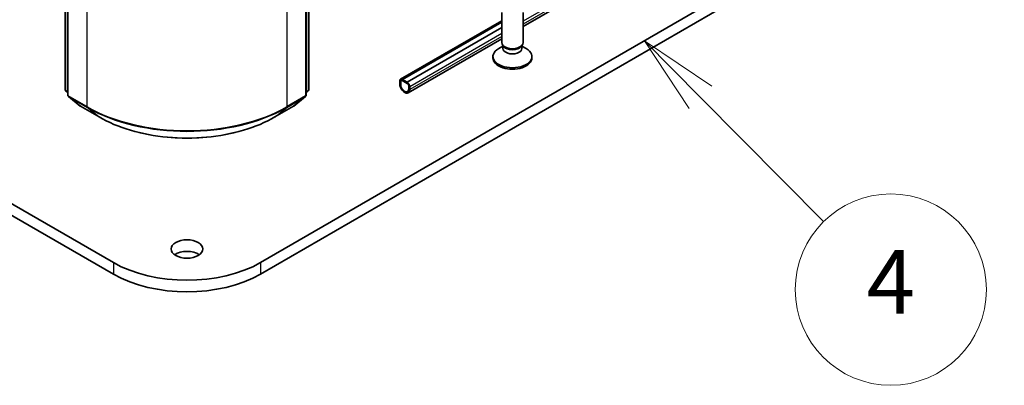
# Model space of a CAD drawing. Units: millimetres. Extents: x 7 to 8268, y 4 to 1971.
# Drawn here: x 155 to 171, y 33 to 39 of the extents above; entities that cross this region are included whole.
import ezdxf

# ---------------------------------------------------------------- set-up
doc = ezdxf.new("R2010")
doc.units = ezdxf.units.MM
doc.header["$LTSCALE"] = 0.5
for name, color, linetype, lineweight in [('Symbol (TK)', 100, 'Continuous', 18), ('Visible (ISO)', 7, 'Continuous', 35), ('Visible Narrow (ISO)', 7, 'Continuous', 25)]:
    doc.layers.add(name, color=color, linetype=linetype, lineweight=lineweight)
doc.styles.add('Note Text (TK2)', font='MS PGothic.ttf')

# ---------------------------------------------------------------- blocks, each defined once
blk = doc.blocks.new('Balloon8')
at = {"layer": 'Symbol (TK)', "color": 100}
for p, q in [((332.13, 75.658), (330.37, 77.433)), ((332.485, 76.01), (330.37, 77.433)), ((330.37, 77.433), (331.775, 75.306)), ((332.13, 75.658), (336, 71.755))]:
    blk.add_line(p, q, dxfattribs=at)
at = {"layer": 'Symbol (TK)'}
blk.add_circle((338.104, 69.633), 3, dxfattribs=at)
at = {"layer": 'Symbol (TK)', "color": 7, "insert": (338.104, 69.615), "char_height": 2, "attachment_point": 5, "style": 'Note Text (TK2)'}
blk.add_mtext('4', dxfattribs=at)

msp = doc.modelspace()

# ---------------------------------------------------------------- linework, layer by layer
at = {"layer": 'Visible (ISO)'}
for p, q in [((156.8528, 35.2395), (126.2115, 52.9302)), ((126.2115, 52.7488), (156.8528, 35.058)), ((181.8041, 49.633), (163.2813, 38.9388)), ((156.0966, 37.9511), (156.0966, 47.7872)), ((159.9188, 47.7872), (159.9188, 37.9511)), ((156.1359, 47.7356), (156.1359, 37.8666)), ((159.8795, 37.8666), (159.8795, 47.7356)), ((179.5902, 47.0333), (159.1627, 35.2395)), ((159.1627, 35.058), (179.5902, 46.8519)), ((162.9479, 38.6872), (162.9479, 39.1587)), ((163.2813, 38.6872), (163.2813, 39.1587)), ((162.9479, 39.0295), (161.3584, 38.1118)), ((161.3901, 38.1085), (162.9479, 39.008)), ((161.4608, 38.0677), (162.9479, 38.9263)), ((162.9479, 38.9245), (161.4608, 38.0659)), ((162.9479, 38.7463), (161.481, 37.8994)), ((162.965, 38.6323), (162.8986, 38.5939)), ((162.9747, 38.6288), (162.9587, 38.6532)), ((162.965, 38.5965), (162.965, 38.6436)), ((163.2546, 38.6288), (163.2705, 38.6532)), ((163.2642, 38.5965), (163.2642, 38.6436)), ((163.2642, 38.6323), (163.3307, 38.5939)), ((162.8091, 38.4468), (162.8091, 38.4692)), ((163.4202, 38.4468), (163.4202, 38.4692)), ((161.3468, 38.0863), (161.3468, 38.041)), ((161.3626, 38.0319), (161.3626, 38.0772)), ((161.3626, 38.0772), (161.3626, 38.0319)), ((161.4647, 38.0636), (161.3861, 38.109)), ((161.3861, 38.0909), (161.4647, 38.0455)), ((161.4647, 38.0455), (161.3861, 38.0909)), ((161.4608, 38.0677), (161.3901, 38.1085)), ((161.3901, 38.1085), (161.3901, 38.1067)), ((161.3901, 38.1067), (161.4608, 38.0659)), ((161.4608, 38.0659), (161.4608, 38.0677)), ((156.1359, 37.9034), (156.109, 37.9252)), ((159.9064, 37.9252), (159.8795, 37.9034)), ((161.4883, 38.0047), (161.4883, 37.9593)), ((161.4883, 37.9593), (161.4883, 38.0047)), ((161.504, 37.9502), (161.504, 37.9956)), ((156.1483, 37.8407), (156.3322, 37.6921)), ((159.6833, 37.6921), (159.8672, 37.8407)), ((156.3365, 37.6891), (156.6272, 37.5213)), ((159.3883, 37.5213), (159.679, 37.6891))]:
    msp.add_line(p, q, dxfattribs=at)
for centre, start, end in [((156.13, 37.9511), 180, 231.05172), ((156.1693, 37.8666), 180, 231.05172), ((159.8462, 37.8666), 308.94828, 0), ((159.8855, 37.9511), 308.94828, 0), ((156.3531, 37.718), 231.05172, 240), ((159.6623, 37.718), 300, 308.94828)]:
    msp.add_arc(centre, 0.0333, start, end, dxfattribs=at)
for centre, major_axis, start_param, end_param in [((163.1146, 38.6872), (-0.1667, 0), 0, 3.1415927), ((163.1146, 38.6594), (-0.1496, 0), 0.3613671, 2.7802255), ((163.1146, 38.4692), (-0.3056, 0), 5.4977871, 10.2101761), ((163.1146, 38.5965), (-0.1496, 0), 0, 3.1415927), ((163.1146, 38.4468), (-0.3056, 0), 0, 3.1415927), ((161.3861, 38.0636), (-0.0278, 0.0481), 5.4977871, 7.0685835), ((161.4254, 37.9956), (0.0556, -0.0962), 3.9269908, 7.0685835), ((161.3861, 38.0636), (-0.0167, 0.0289), 5.4977871, 7.0685835), ((161.3861, 38.0636), (-0.0167, 0.0289), 5.4977871, 7.0685835), ((161.4254, 37.9956), (0.0444, -0.077), 3.9269908, 7.0685835), ((161.4254, 37.9956), (0.0444, -0.077), 3.9269908, 7.0685835), ((161.4647, 38.0183), (-0.0278, 0.0481), 3.9269908, 5.4977871), ((161.4647, 38.0183), (0.0167, -0.0289), 0.7853982, 2.3561945), ((161.4647, 38.0183), (-0.0167, 0.0289), 3.9269908, 5.4977871), ((158.0077, 35.2712), (-0.25, 0), 3.8212665, 5.6035115), ((158.0077, 35.9063), (-1.6333, 0), 0.7853982, 2.3561945), ((158.0077, 35.7248), (1.6333, 0), 3.9269908, 5.4977871)]:
    msp.add_ellipse(centre, major_axis=major_axis, ratio=0.5773503, start_param=start_param, end_param=end_param, dxfattribs=at)
msp.add_ellipse((158.0077, 35.4527), major_axis=(-0.25, 0), ratio=0.5773503, dxfattribs=at)
msp.add_open_spline([(156.6272, 37.5213), (156.7726, 37.4373), (156.9404, 37.367), (157.3049, 37.2598), (157.5014, 37.223), (157.9045, 37.1861), (158.111, 37.1861), (158.514, 37.223), (158.7106, 37.2598), (159.075, 37.367), (159.2428, 37.4373), (159.3883, 37.5213)], degree=3, knots=[1.5707963, 1.5707963, 1.5707963, 1.5707963, 1.8849556, 1.8849556, 2.1991149, 2.1991149, 2.5132741, 2.5132741, 2.8274334, 2.8274334, 3.1415927, 3.1415927, 3.1415927, 3.1415927], dxfattribs=at)
at = {"layer": 'Visible Narrow (ISO)'}
for p, q in [((181.8041, 49.7159), (163.2813, 39.0217)), ((181.8041, 49.6705), (163.2813, 38.9764)), ((156.1064, 37.9375), (156.1064, 47.7736)), ((159.9091, 47.7736), (159.9091, 37.9375)), ((156.1457, 37.853), (156.1457, 47.722)), ((159.8698, 47.722), (159.8698, 37.853)), ((156.4364, 47.5542), (156.4364, 37.6852)), ((159.5791, 37.6852), (159.5791, 47.5542)), ((162.9479, 39.0107), (161.3861, 38.109)), ((162.9479, 38.92), (161.4647, 38.0636)), ((162.9479, 38.8293), (161.504, 37.9956)), ((162.9479, 38.7839), (161.504, 37.9502)), ((156.1359, 37.9205), (156.1064, 37.9375)), ((156.1359, 37.9038), (156.1119, 37.9232)), ((156.1119, 37.9232), (156.1359, 37.9093)), ((156.4364, 37.6852), (156.1457, 37.853)), ((159.8698, 37.853), (159.5791, 37.6852)), ((159.9091, 37.9375), (159.8795, 37.9205)), ((159.9036, 37.9232), (159.8795, 37.9038)), ((159.8795, 37.9093), (159.9036, 37.9232)), ((156.1511, 37.8388), (156.4418, 37.6709)), ((156.335, 37.6901), (156.1511, 37.8388)), ((159.5736, 37.6709), (159.8643, 37.8388)), ((159.8643, 37.8388), (159.6804, 37.6901)), ((156.6257, 37.5223), (156.335, 37.6901)), ((156.6257, 37.5223), (156.4418, 37.6709)), ((159.6804, 37.6901), (159.3897, 37.5223)), ((159.3897, 37.5223), (159.5736, 37.6709)), ((156.8528, 35.2395), (156.8528, 35.058)), ((159.1627, 35.2395), (159.1627, 35.058))]:
    msp.add_line(p, q, dxfattribs=at)
for centre, major_axis, ratio, start_param, end_param in [((156.13, 37.9511), (-0.0333, 0), 0.5773503, 0, 0.7853982), ((156.13, 37.9511), (-0.0167, -0.0289), 0.5773503, 5.4977871, 6.1925254), ((156.13, 37.9511), (-0.021, -0.0259), 0.8131434, 0, 0.127344), ((156.1693, 37.8666), (-0.0333, 0), 0.5773503, 0, 0.7853982), ((156.1693, 37.8666), (-0.0167, -0.0289), 0.5773503, 5.4977871, 6.1925254), ((159.8462, 37.8666), (0.0167, -0.0289), 0.5773503, 0.0906599, 0.7853982), ((159.8462, 37.8666), (0.0333, 0), 0.5773503, 5.4977871, 6.2831853), ((159.8855, 37.9511), (0.0167, -0.0289), 0.5773503, 0.0906599, 0.7853982), ((159.8855, 37.9511), (0.021, -0.0259), 0.8131434, 6.1558413, 6.2831853), ((159.8855, 37.9511), (0.0333, 0), 0.5773503, 5.4977871, 6.2831853), ((156.1693, 37.8666), (-0.021, -0.0259), 0.8131434, 0, 0.127344), ((159.8462, 37.8666), (0.021, -0.0259), 0.8131434, 6.1558413, 6.2831853), ((156.3531, 37.718), (-0.021, -0.0259), 0.8131434, 0, 0.127344), ((156.3531, 37.718), (-0.0167, -0.0289), 0.5773503, 6.1925254, 6.2831853), ((156.46, 37.6988), (-0.0167, -0.0289), 0.5773503, 5.4977871, 6.1925254), ((158.0077, 38.5924), (-2.2222, 0), 0.5773503, 0.7853982, 2.3561945), ((158.0077, 38.575), (2.2145, 0), 0.5773503, 3.9269908, 5.4977871), ((159.5555, 37.6988), (0.0167, -0.0289), 0.5773503, 0.0906599, 0.7853982), ((159.6623, 37.718), (0.0167, -0.0289), 0.5773503, 0, 0.0906599), ((159.6623, 37.718), (0.021, -0.0259), 0.8131434, 6.1558413, 6.2831853), ((156.6438, 37.5502), (-0.0167, -0.0289), 0.5773503, 6.1925254, 6.2831853), ((158.0077, 38.3202), (-1.9544, 0), 0.5773503, 0.7853982, 2.3561945), ((159.3716, 37.5502), (0.0167, -0.0289), 0.5773503, 0, 0.0906599)]:
    msp.add_ellipse(centre, major_axis=major_axis, ratio=ratio, start_param=start_param, end_param=end_param, dxfattribs=at)

# ---------------------------------------------------------------- block references
at = {"layer": 'Symbol (TK)', "xscale": 0.5, "yscale": 0.5, "zscale": 0.5}
msp.add_blockref('Balloon8', (0, 0), dxfattribs=at)

doc.saveas('drawing.dxf')
